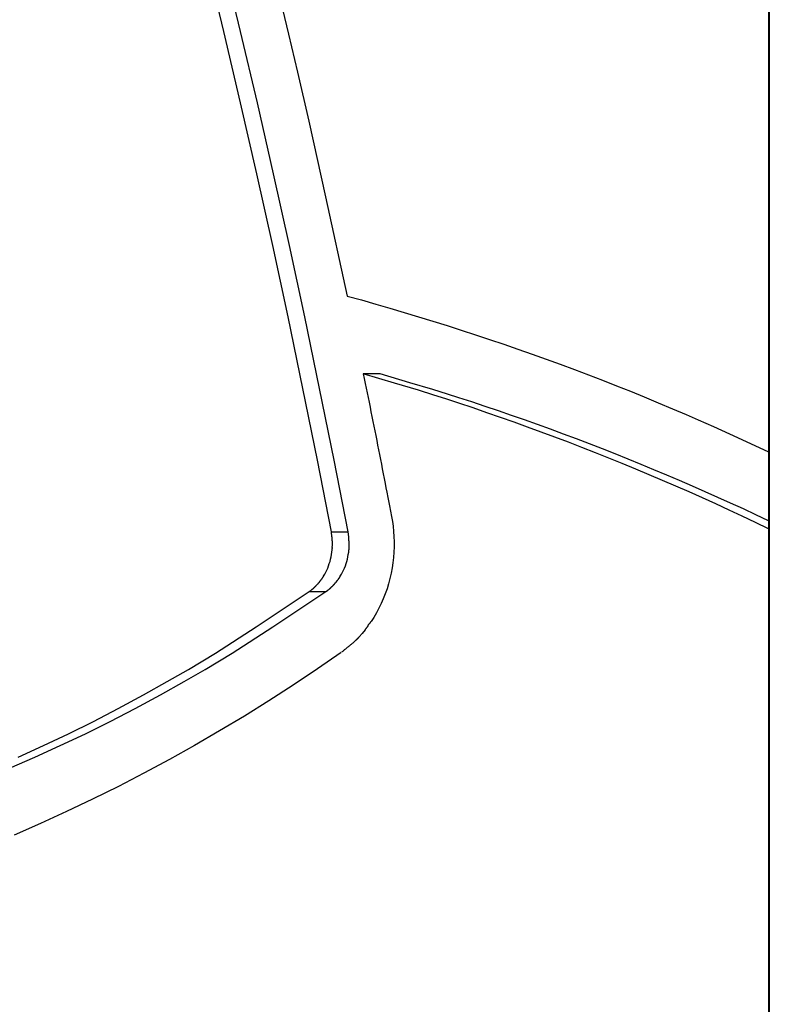
# Model space of a CAD drawing. Extents: x -14.9 to 14.9, y -10.4 to 10.4.
# Drawn here: x -8.5 to -7.3, y -3 to -1.4 of the extents above; entities that cross this region are included whole.
import ezdxf

# ---------------------------------------------------------------- set-up
doc = ezdxf.new("R2010")
doc.units = 0
doc.layers.get('0').update_dxf_attribs({"linetype": 'CONTINUOUS'})

msp = doc.modelspace()

# ---------------------------------------------------------------- linework, layer by layer
at = {"color": 0}
for points in [[(-7.3182, 10.4148), (-7.3182, -4.5869)], [(-7.3171, 10.4148), (-7.3171, -4.5869)], [(-8.0369, -2.1935), (-8.0599, -2.0756), (-8.0837, -1.9578), (-8.1081, -1.8402), (-8.1333, -1.7228), (-8.1593, -1.6055), (-8.186, -1.4884), (-8.2135, -1.3715), (-8.2416, -1.2549)], [(-8.0094, -2.1935), (-8.0324, -2.0756), (-8.0561, -1.9578), (-8.0806, -1.8402), (-8.1059, -1.7228), (-8.1318, -1.6055), (-8.1585, -1.4884), (-8.186, -1.3715), (-8.2141, -1.2549)], [(-8.1239, -1.3067), (-8.1074, -1.3759), (-8.0925, -1.4384), (-8.0741, -1.519), (-8.0466, -1.6432), (-8.011, -1.8061)], [(-8.011, -1.8061), (-7.9875, -1.8125), (-7.964, -1.8191), (-7.9405, -1.8259), (-7.917, -1.8328), (-7.8935, -1.8399), (-7.8701, -1.847), (-7.8467, -1.8543), (-7.8234, -1.8618), (-7.8, -1.8695), (-7.7767, -1.8772), (-7.7534, -1.8851), (-7.7302, -1.8931), (-7.707, -1.9013), (-7.6837, -1.9096), (-7.6606, -1.9181), (-7.6375, -1.9267), (-7.6144, -1.9355), (-7.5914, -1.9444), (-7.5684, -1.9534), (-7.5455, -1.9625), (-7.5227, -1.9718), (-7.4996, -1.9813), (-7.4761, -1.9912), (-7.454, -2.0006), (-7.434, -2.0092), (-7.4086, -2.0204), (-7.3694, -2.0382), (-7.3182, -2.0617)], [(-7.3182, -2.1884), (-7.3398, -2.178), (-7.3615, -2.1677), (-7.3833, -2.1576), (-7.405, -2.1476), (-7.4269, -2.1377), (-7.4487, -2.1279), (-7.4706, -2.1183), (-7.4926, -2.1088), (-7.5146, -2.0995), (-7.5366, -2.0902), (-7.5587, -2.0812), (-7.5808, -2.0722), (-7.603, -2.0634), (-7.6251, -2.0547), (-7.6474, -2.0461), (-7.6696, -2.0377), (-7.6919, -2.0294), (-7.7143, -2.0212), (-7.7366, -2.0132), (-7.759, -2.0053), (-7.7812, -1.9976), (-7.8039, -1.9899), (-7.8271, -1.9822), (-7.8488, -1.9751), (-7.8686, -1.9687), (-7.8939, -1.9608), (-7.9331, -1.949), (-7.9844, -1.9338)], [(-7.9569, -1.9338), (-7.9844, -1.9338)], [(-7.9844, -1.9338), (-7.9828, -1.9416), (-7.9812, -1.9494), (-7.9797, -1.9572), (-7.9781, -1.965), (-7.9765, -1.9728), (-7.9749, -1.9806), (-7.9733, -1.9884), (-7.9718, -1.9963), (-7.9702, -2.004), (-7.9687, -2.0119), (-7.9671, -2.0197), (-7.9655, -2.0275), (-7.964, -2.0353), (-7.9624, -2.0431), (-7.9609, -2.0509), (-7.9593, -2.0588), (-7.9578, -2.0665), (-7.9562, -2.0744), (-7.9547, -2.0822), (-7.9532, -2.09), (-7.9516, -2.0978), (-7.9501, -2.1056), (-7.9485, -2.1137), (-7.9471, -2.1213), (-7.9457, -2.1281), (-7.944, -2.1369), (-7.9414, -2.1505), (-7.938, -2.1682)], [(-7.3182, -2.1752), (-7.339, -2.1654), (-7.3598, -2.1557), (-7.3807, -2.1462), (-7.4016, -2.1367), (-7.4225, -2.1274), (-7.4435, -2.1181), (-7.4645, -2.1091), (-7.4856, -2.1001), (-7.5067, -2.0913), (-7.5278, -2.0825), (-7.549, -2.074), (-7.5702, -2.0654), (-7.5914, -2.0571), (-7.6127, -2.0488), (-7.634, -2.0408), (-7.6554, -2.0327), (-7.6767, -2.0249), (-7.6981, -2.0171), (-7.7195, -2.0095), (-7.741, -2.002), (-7.7623, -1.9947), (-7.784, -1.9874), (-7.8062, -1.98), (-7.8271, -1.9732), (-7.846, -1.9671), (-7.8702, -1.9596), (-7.9077, -1.9484), (-7.9569, -1.9338)], [(-7.938, -2.1682), (-7.9366, -2.1762), (-7.9355, -2.1843), (-7.9346, -2.1926), (-7.9341, -2.201), (-7.9338, -2.2095), (-7.9338, -2.2181), (-7.9341, -2.2267), (-7.9347, -2.2353), (-7.9357, -2.244), (-7.937, -2.2527), (-7.9386, -2.2614), (-7.9405, -2.27), (-7.9428, -2.2785), (-7.9454, -2.2869), (-7.9482, -2.2952), (-7.9515, -2.3033), (-7.9549, -2.3113), (-7.9587, -2.319), (-7.9628, -2.3266), (-7.967, -2.3339), (-7.9715, -2.3409)], [(-8.0359, -2.2016), (-8.0369, -2.1935)], [(-8.0369, -2.1935), (-8.0094, -2.1935)], [(-8.0084, -2.2016), (-8.0094, -2.1935)], [(-8.0353, -2.2079), (-8.0353, -2.2079), (-8.0353, -2.2074), (-8.0353, -2.2071), (-8.0353, -2.2067), (-8.0353, -2.2064), (-8.0353, -2.2058), (-8.0353, -2.2055), (-8.0353, -2.2049), (-8.0356, -2.2046), (-8.0356, -2.204), (-8.0356, -2.2037), (-8.0356, -2.2031), (-8.0358, -2.2028), (-8.0358, -2.2023), (-8.0358, -2.202), (-8.0358, -2.2017), (-8.036, -2.2014)], [(-8.0353, -2.2079), (-8.0353, -2.2079), (-8.0353, -2.2074), (-8.0353, -2.2071), (-8.0353, -2.2067), (-8.0353, -2.2064), (-8.0353, -2.2058), (-8.0353, -2.2055), (-8.0353, -2.2049), (-8.0356, -2.2046), (-8.0356, -2.204), (-8.0356, -2.2037), (-8.0356, -2.2031), (-8.0358, -2.2028), (-8.0358, -2.2023), (-8.0358, -2.202), (-8.0358, -2.2017), (-8.036, -2.2014)], [(-8.035, -2.2119), (-8.035, -2.2119), (-8.035, -2.2116), (-8.035, -2.2113), (-8.035, -2.211), (-8.035, -2.2109), (-8.035, -2.2106), (-8.035, -2.2103), (-8.035, -2.21), (-8.0352, -2.2098), (-8.0352, -2.2095), (-8.0352, -2.2092), (-8.0352, -2.2089), (-8.0352, -2.2086), (-8.0352, -2.2083), (-8.0352, -2.2082), (-8.0352, -2.208), (-8.0354, -2.208)], [(-8.035, -2.2119), (-8.035, -2.2119), (-8.035, -2.2116), (-8.035, -2.2113), (-8.035, -2.211), (-8.035, -2.2109), (-8.035, -2.2106), (-8.035, -2.2103), (-8.035, -2.21), (-8.0352, -2.2098), (-8.0352, -2.2095), (-8.0352, -2.2092), (-8.0352, -2.2089), (-8.0352, -2.2086), (-8.0352, -2.2083), (-8.0352, -2.2082), (-8.0352, -2.208), (-8.0354, -2.208)], [(-8.0353, -2.2191), (-8.0351, -2.2153), (-8.035, -2.2121)], [(-8.0079, -2.2079), (-8.0079, -2.2079), (-8.0079, -2.2074), (-8.0079, -2.2071), (-8.0079, -2.2067), (-8.0079, -2.2064), (-8.0079, -2.2058), (-8.0079, -2.2055), (-8.0079, -2.2049), (-8.0081, -2.2046), (-8.0081, -2.204), (-8.0081, -2.2037), (-8.0081, -2.2031), (-8.0083, -2.2028), (-8.0083, -2.2023), (-8.0083, -2.202), (-8.0083, -2.2017), (-8.0085, -2.2014)], [(-8.0079, -2.2079), (-8.0079, -2.2079), (-8.0079, -2.2074), (-8.0079, -2.2071), (-8.0079, -2.2067), (-8.0079, -2.2064), (-8.0079, -2.2058), (-8.0079, -2.2055), (-8.0079, -2.2049), (-8.0081, -2.2046), (-8.0081, -2.204), (-8.0081, -2.2037), (-8.0081, -2.2031), (-8.0083, -2.2028), (-8.0083, -2.2023), (-8.0083, -2.202), (-8.0083, -2.2017), (-8.0085, -2.2014)], [(-8.0076, -2.2119), (-8.0076, -2.2119), (-8.0076, -2.2116), (-8.0076, -2.2113), (-8.0076, -2.211), (-8.0076, -2.2109), (-8.0076, -2.2106), (-8.0076, -2.2103), (-8.0076, -2.21), (-8.0077, -2.2098), (-8.0077, -2.2095), (-8.0077, -2.2092), (-8.0077, -2.2089), (-8.0077, -2.2086), (-8.0077, -2.2083), (-8.0077, -2.2082), (-8.0077, -2.208), (-8.0079, -2.208)], [(-8.0076, -2.2119), (-8.0076, -2.2119), (-8.0076, -2.2116), (-8.0076, -2.2113), (-8.0076, -2.211), (-8.0076, -2.2109), (-8.0076, -2.2106), (-8.0076, -2.2103), (-8.0076, -2.21), (-8.0077, -2.2098), (-8.0077, -2.2095), (-8.0077, -2.2092), (-8.0077, -2.2089), (-8.0077, -2.2086), (-8.0077, -2.2083), (-8.0077, -2.2082), (-8.0077, -2.208), (-8.0079, -2.208)], [(-8.0077, -2.2191), (-8.0076, -2.2153), (-8.0075, -2.2121)], [(-8.0497, -2.2662), (-8.0478, -2.263), (-8.046, -2.2597), (-8.0444, -2.2563), (-8.0428, -2.2528), (-8.0414, -2.2492), (-8.0402, -2.2456), (-8.039, -2.2419), (-8.0381, -2.2381), (-8.0372, -2.2344), (-8.0365, -2.2306), (-8.0359, -2.2268), (-8.0355, -2.2229)], [(-8.0356, -2.2228), (-8.0356, -2.2228), (-8.0354, -2.2225), (-8.0354, -2.2223), (-8.0354, -2.222), (-8.0354, -2.2219), (-8.0354, -2.2216), (-8.0354, -2.2213), (-8.0354, -2.221), (-8.0354, -2.2208), (-8.0352, -2.2205), (-8.0352, -2.2202), (-8.0352, -2.2199), (-8.0352, -2.2197), (-8.0352, -2.2194), (-8.0352, -2.2192), (-8.0352, -2.2189), (-8.0352, -2.2189)], [(-8.0356, -2.2228), (-8.0356, -2.2228), (-8.0354, -2.2225), (-8.0354, -2.2223), (-8.0354, -2.222), (-8.0354, -2.2219), (-8.0354, -2.2216), (-8.0354, -2.2213), (-8.0354, -2.221), (-8.0354, -2.2208), (-8.0352, -2.2205), (-8.0352, -2.2202), (-8.0352, -2.2199), (-8.0352, -2.2197), (-8.0352, -2.2194), (-8.0352, -2.2192), (-8.0352, -2.2189), (-8.0352, -2.2189)], [(-8.0222, -2.2662), (-8.0203, -2.263), (-8.0185, -2.2597), (-8.0169, -2.2563), (-8.0153, -2.2528), (-8.0139, -2.2492), (-8.0127, -2.2456), (-8.0116, -2.2419), (-8.0105, -2.2381), (-8.0097, -2.2344), (-8.009, -2.2306), (-8.0084, -2.2268), (-8.008, -2.2229)], [(-8.008, -2.2228), (-8.008, -2.2228), (-8.0078, -2.2225), (-8.0078, -2.2223), (-8.0078, -2.222), (-8.0078, -2.2219), (-8.0078, -2.2216), (-8.0078, -2.2213), (-8.0078, -2.221), (-8.0078, -2.2208), (-8.0077, -2.2205), (-8.0077, -2.2202), (-8.0077, -2.2199), (-8.0077, -2.2197), (-8.0077, -2.2194), (-8.0077, -2.2192), (-8.0077, -2.2189), (-8.0077, -2.2189)], [(-8.008, -2.2228), (-8.008, -2.2228), (-8.0078, -2.2225), (-8.0078, -2.2223), (-8.0078, -2.222), (-8.0078, -2.2219), (-8.0078, -2.2216), (-8.0078, -2.2213), (-8.0078, -2.221), (-8.0078, -2.2208), (-8.0077, -2.2205), (-8.0077, -2.2202), (-8.0077, -2.2199), (-8.0077, -2.2197), (-8.0077, -2.2194), (-8.0077, -2.2192), (-8.0077, -2.2189), (-8.0077, -2.2189)], [(-8.0629, -2.2828), (-8.0629, -2.2828), (-8.0626, -2.2825), (-8.0626, -2.2824), (-8.0623, -2.2821), (-8.0623, -2.2821), (-8.062, -2.2818), (-8.062, -2.2818), (-8.0617, -2.2815), (-8.0617, -2.2815), (-8.0614, -2.2812), (-8.0614, -2.2812), (-8.0611, -2.2809), (-8.0611, -2.2809), (-8.0608, -2.2806), (-8.0608, -2.2806), (-8.0606, -2.2804), (-8.0606, -2.2804)], [(-8.0629, -2.2828), (-8.0629, -2.2828), (-8.0626, -2.2825), (-8.0626, -2.2824), (-8.0623, -2.2821), (-8.0623, -2.2821), (-8.062, -2.2818), (-8.062, -2.2818), (-8.0617, -2.2815), (-8.0617, -2.2815), (-8.0614, -2.2812), (-8.0614, -2.2812), (-8.0611, -2.2809), (-8.0611, -2.2809), (-8.0608, -2.2806), (-8.0608, -2.2806), (-8.0606, -2.2804), (-8.0606, -2.2804)], [(-8.0605, -2.2803), (-8.0605, -2.2803), (-8.0602, -2.28), (-8.06, -2.2798), (-8.0597, -2.2795), (-8.0597, -2.2795), (-8.0594, -2.2792), (-8.0594, -2.2792), (-8.0591, -2.2789), (-8.0591, -2.2789), (-8.0588, -2.2786), (-8.0588, -2.2784), (-8.0585, -2.2781), (-8.0585, -2.2781), (-8.0582, -2.2778), (-8.0582, -2.2778), (-8.0581, -2.2776), (-8.0581, -2.2776)], [(-8.0605, -2.2803), (-8.0605, -2.2803), (-8.0602, -2.28), (-8.06, -2.2798), (-8.0597, -2.2795), (-8.0597, -2.2795), (-8.0594, -2.2792), (-8.0594, -2.2792), (-8.0591, -2.2789), (-8.0591, -2.2789), (-8.0588, -2.2786), (-8.0588, -2.2784), (-8.0585, -2.2781), (-8.0585, -2.2781), (-8.0582, -2.2778), (-8.0582, -2.2778), (-8.0581, -2.2776), (-8.0581, -2.2776)], [(-8.0582, -2.2778), (-8.0582, -2.2778), (-8.0579, -2.2775), (-8.0579, -2.2773), (-8.0576, -2.277), (-8.0576, -2.277), (-8.0573, -2.2767), (-8.0572, -2.2766), (-8.0569, -2.2763), (-8.0569, -2.2763), (-8.0566, -2.276), (-8.0564, -2.2758), (-8.0561, -2.2755), (-8.0561, -2.2755), (-8.0558, -2.2752), (-8.0558, -2.2752), (-8.0558, -2.275), (-8.0558, -2.275)], [(-8.0582, -2.2778), (-8.0582, -2.2778), (-8.0579, -2.2775), (-8.0579, -2.2773), (-8.0576, -2.277), (-8.0576, -2.277), (-8.0573, -2.2767), (-8.0572, -2.2766), (-8.0569, -2.2763), (-8.0569, -2.2763), (-8.0566, -2.276), (-8.0564, -2.2758), (-8.0561, -2.2755), (-8.0561, -2.2755), (-8.0558, -2.2752), (-8.0558, -2.2752), (-8.0558, -2.275), (-8.0558, -2.275)], [(-8.0561, -2.2749), (-8.0561, -2.2749), (-8.0558, -2.2746), (-8.0558, -2.2744), (-8.0555, -2.2741), (-8.0555, -2.2741), (-8.0552, -2.2738), (-8.055, -2.2737), (-8.0547, -2.2734), (-8.0547, -2.2734), (-8.0544, -2.2731), (-8.0542, -2.2729), (-8.0539, -2.2726), (-8.0539, -2.2726), (-8.0536, -2.2723), (-8.0536, -2.2723), (-8.0536, -2.2721), (-8.0536, -2.2721)], [(-8.0561, -2.2749), (-8.0561, -2.2749), (-8.0558, -2.2746), (-8.0558, -2.2744), (-8.0555, -2.2741), (-8.0555, -2.2741), (-8.0552, -2.2738), (-8.055, -2.2737), (-8.0547, -2.2734), (-8.0547, -2.2734), (-8.0544, -2.2731), (-8.0542, -2.2729), (-8.0539, -2.2726), (-8.0539, -2.2726), (-8.0536, -2.2723), (-8.0536, -2.2723), (-8.0536, -2.2721), (-8.0536, -2.2721)], [(-8.0537, -2.2722), (-8.0537, -2.2722), (-8.0534, -2.2719), (-8.0534, -2.2717), (-8.0531, -2.2714), (-8.0531, -2.2714), (-8.0528, -2.2711), (-8.0528, -2.2709), (-8.0525, -2.2706), (-8.0525, -2.2706), (-8.0522, -2.2703), (-8.0522, -2.27), (-8.0519, -2.2697), (-8.0519, -2.2697), (-8.0516, -2.2694), (-8.0516, -2.2693), (-8.0516, -2.2691), (-8.0516, -2.2691)], [(-8.0537, -2.2722), (-8.0537, -2.2722), (-8.0534, -2.2719), (-8.0534, -2.2717), (-8.0531, -2.2714), (-8.0531, -2.2714), (-8.0528, -2.2711), (-8.0528, -2.2709), (-8.0525, -2.2706), (-8.0525, -2.2706), (-8.0522, -2.2703), (-8.0522, -2.27), (-8.0519, -2.2697), (-8.0519, -2.2697), (-8.0516, -2.2694), (-8.0516, -2.2693), (-8.0516, -2.2691), (-8.0516, -2.2691)], [(-8.0515, -2.2693), (-8.0515, -2.2693), (-8.0512, -2.269), (-8.0512, -2.2688), (-8.051, -2.2685), (-8.051, -2.2685), (-8.0507, -2.2682), (-8.0507, -2.2679), (-8.0505, -2.2676), (-8.0505, -2.2676), (-8.0502, -2.2673), (-8.0502, -2.267), (-8.05, -2.2667), (-8.05, -2.2667), (-8.0497, -2.2664), (-8.0497, -2.2663), (-8.0497, -2.2661), (-8.0497, -2.2661)], [(-8.0515, -2.2693), (-8.0515, -2.2693), (-8.0512, -2.269), (-8.0512, -2.2688), (-8.051, -2.2685), (-8.051, -2.2685), (-8.0507, -2.2682), (-8.0507, -2.2679), (-8.0505, -2.2676), (-8.0505, -2.2676), (-8.0502, -2.2673), (-8.0502, -2.267), (-8.05, -2.2667), (-8.05, -2.2667), (-8.0497, -2.2664), (-8.0497, -2.2663), (-8.0497, -2.2661), (-8.0497, -2.2661)], [(-8.0353, -2.2828), (-8.0353, -2.2828), (-8.035, -2.2825), (-8.035, -2.2824), (-8.0347, -2.2821), (-8.0347, -2.2821), (-8.0344, -2.2818), (-8.0344, -2.2818), (-8.0341, -2.2815), (-8.0341, -2.2815), (-8.0338, -2.2812), (-8.0338, -2.2812), (-8.0335, -2.2809), (-8.0335, -2.2809), (-8.0332, -2.2806), (-8.0332, -2.2806), (-8.033, -2.2804), (-8.033, -2.2804)], [(-8.0353, -2.2828), (-8.0353, -2.2828), (-8.035, -2.2825), (-8.035, -2.2824), (-8.0347, -2.2821), (-8.0347, -2.2821), (-8.0344, -2.2818), (-8.0344, -2.2818), (-8.0341, -2.2815), (-8.0341, -2.2815), (-8.0338, -2.2812), (-8.0338, -2.2812), (-8.0335, -2.2809), (-8.0335, -2.2809), (-8.0332, -2.2806), (-8.0332, -2.2806), (-8.033, -2.2804), (-8.033, -2.2804)], [(-8.033, -2.2803), (-8.033, -2.2803), (-8.0327, -2.28), (-8.0325, -2.2798), (-8.0322, -2.2795), (-8.0322, -2.2795), (-8.0319, -2.2792), (-8.0319, -2.2792), (-8.0316, -2.2789), (-8.0316, -2.2789), (-8.0313, -2.2786), (-8.0313, -2.2784), (-8.031, -2.2781), (-8.031, -2.2781), (-8.0307, -2.2778), (-8.0307, -2.2778), (-8.0306, -2.2776), (-8.0306, -2.2776)], [(-8.033, -2.2803), (-8.033, -2.2803), (-8.0327, -2.28), (-8.0325, -2.2798), (-8.0322, -2.2795), (-8.0322, -2.2795), (-8.0319, -2.2792), (-8.0319, -2.2792), (-8.0316, -2.2789), (-8.0316, -2.2789), (-8.0313, -2.2786), (-8.0313, -2.2784), (-8.031, -2.2781), (-8.031, -2.2781), (-8.0307, -2.2778), (-8.0307, -2.2778), (-8.0306, -2.2776), (-8.0306, -2.2776)], [(-8.0307, -2.2778), (-8.0307, -2.2778), (-8.0304, -2.2775), (-8.0304, -2.2773), (-8.0301, -2.277), (-8.0301, -2.277), (-8.0298, -2.2767), (-8.0297, -2.2766), (-8.0294, -2.2763), (-8.0294, -2.2763), (-8.0291, -2.276), (-8.0289, -2.2758), (-8.0286, -2.2755), (-8.0286, -2.2755), (-8.0283, -2.2752), (-8.0283, -2.2752), (-8.0283, -2.275), (-8.0283, -2.275)], [(-8.0307, -2.2778), (-8.0307, -2.2778), (-8.0304, -2.2775), (-8.0304, -2.2773), (-8.0301, -2.277), (-8.0301, -2.277), (-8.0298, -2.2767), (-8.0297, -2.2766), (-8.0294, -2.2763), (-8.0294, -2.2763), (-8.0291, -2.276), (-8.0289, -2.2758), (-8.0286, -2.2755), (-8.0286, -2.2755), (-8.0283, -2.2752), (-8.0283, -2.2752), (-8.0283, -2.275), (-8.0283, -2.275)], [(-8.0285, -2.2749), (-8.0285, -2.2749), (-8.0282, -2.2746), (-8.0282, -2.2744), (-8.0279, -2.2741), (-8.0279, -2.2741), (-8.0276, -2.2738), (-8.0275, -2.2737), (-8.0272, -2.2734), (-8.0272, -2.2734), (-8.0269, -2.2731), (-8.0267, -2.2729), (-8.0264, -2.2726), (-8.0264, -2.2726), (-8.0261, -2.2723), (-8.0261, -2.2723), (-8.0261, -2.2721), (-8.0261, -2.2721)], [(-8.0285, -2.2749), (-8.0285, -2.2749), (-8.0282, -2.2746), (-8.0282, -2.2744), (-8.0279, -2.2741), (-8.0279, -2.2741), (-8.0276, -2.2738), (-8.0275, -2.2737), (-8.0272, -2.2734), (-8.0272, -2.2734), (-8.0269, -2.2731), (-8.0267, -2.2729), (-8.0264, -2.2726), (-8.0264, -2.2726), (-8.0261, -2.2723), (-8.0261, -2.2723), (-8.0261, -2.2721), (-8.0261, -2.2721)], [(-8.0262, -2.2722), (-8.0262, -2.2722), (-8.0259, -2.2719), (-8.0259, -2.2717), (-8.0257, -2.2714), (-8.0257, -2.2714), (-8.0254, -2.2711), (-8.0254, -2.2709), (-8.0251, -2.2706), (-8.0251, -2.2706), (-8.0248, -2.2703), (-8.0248, -2.27), (-8.0245, -2.2697), (-8.0245, -2.2697), (-8.0242, -2.2694), (-8.0242, -2.2693), (-8.0241, -2.2691), (-8.0241, -2.2691)], [(-8.0262, -2.2722), (-8.0262, -2.2722), (-8.0259, -2.2719), (-8.0259, -2.2717), (-8.0257, -2.2714), (-8.0257, -2.2714), (-8.0254, -2.2711), (-8.0254, -2.2709), (-8.0251, -2.2706), (-8.0251, -2.2706), (-8.0248, -2.2703), (-8.0248, -2.27), (-8.0245, -2.2697), (-8.0245, -2.2697), (-8.0242, -2.2694), (-8.0242, -2.2693), (-8.0241, -2.2691), (-8.0241, -2.2691)], [(-8.024, -2.2693), (-8.024, -2.2693), (-8.0237, -2.269), (-8.0237, -2.2688), (-8.0235, -2.2685), (-8.0235, -2.2685), (-8.0232, -2.2682), (-8.0232, -2.2679), (-8.023, -2.2676), (-8.023, -2.2676), (-8.0227, -2.2673), (-8.0227, -2.267), (-8.0225, -2.2667), (-8.0225, -2.2667), (-8.0222, -2.2664), (-8.0222, -2.2663), (-8.0222, -2.2661), (-8.0222, -2.2661)], [(-8.024, -2.2693), (-8.024, -2.2693), (-8.0237, -2.269), (-8.0237, -2.2688), (-8.0235, -2.2685), (-8.0235, -2.2685), (-8.0232, -2.2682), (-8.0232, -2.2679), (-8.023, -2.2676), (-8.023, -2.2676), (-8.0227, -2.2673), (-8.0227, -2.267), (-8.0225, -2.2667), (-8.0225, -2.2667), (-8.0222, -2.2664), (-8.0222, -2.2663), (-8.0222, -2.2661), (-8.0222, -2.2661)], [(-8.5658, -2.5818), (-8.524, -2.5635), (-8.4824, -2.5445), (-8.4412, -2.5249), (-8.4005, -2.5047), (-8.3595, -2.4834), (-8.3179, -2.4609), (-8.279, -2.4393), (-8.244, -2.4194), (-8.1998, -2.3925), (-8.1328, -2.3493), (-8.0457, -2.2915)], [(-8.5516, -2.5635), (-8.5099, -2.5445), (-8.4687, -2.5249), (-8.428, -2.5047), (-8.387, -2.4834), (-8.3454, -2.4609), (-8.3065, -2.4393), (-8.2714, -2.4194), (-8.2273, -2.3925), (-8.1603, -2.3493), (-8.0732, -2.2915)], [(-8.0732, -2.2915), (-8.0706, -2.2896)], [(-8.0732, -2.2915), (-8.0457, -2.2915)], [(-8.0707, -2.2894), (-8.0707, -2.2894), (-8.0704, -2.2891), (-8.0703, -2.2891), (-8.07, -2.2889), (-8.07, -2.2889), (-8.0697, -2.2886), (-8.0696, -2.2886), (-8.0693, -2.2884), (-8.0693, -2.2884), (-8.069, -2.2881), (-8.0688, -2.2881), (-8.0685, -2.2878), (-8.0685, -2.2878), (-8.0682, -2.2876), (-8.0682, -2.2876), (-8.068, -2.2876), (-8.068, -2.2876)], [(-8.0707, -2.2894), (-8.0707, -2.2894), (-8.0704, -2.2891), (-8.0703, -2.2891), (-8.07, -2.2889), (-8.07, -2.2889), (-8.0697, -2.2886), (-8.0696, -2.2886), (-8.0693, -2.2884), (-8.0693, -2.2884), (-8.069, -2.2881), (-8.0688, -2.2881), (-8.0685, -2.2878), (-8.0685, -2.2878), (-8.0682, -2.2876), (-8.0682, -2.2876), (-8.068, -2.2876), (-8.068, -2.2876)], [(-8.0679, -2.2875), (-8.0679, -2.2875), (-8.0676, -2.2872), (-8.0675, -2.2872), (-8.0672, -2.287), (-8.0672, -2.287), (-8.0669, -2.2867), (-8.0669, -2.2867), (-8.0666, -2.2864), (-8.0666, -2.2864), (-8.0663, -2.2861), (-8.0662, -2.2861), (-8.0659, -2.2858), (-8.0659, -2.2858), (-8.0656, -2.2855), (-8.0656, -2.2855), (-8.0654, -2.2853), (-8.0654, -2.2853)], [(-8.0679, -2.2875), (-8.0679, -2.2875), (-8.0676, -2.2872), (-8.0675, -2.2872), (-8.0672, -2.287), (-8.0672, -2.287), (-8.0669, -2.2867), (-8.0669, -2.2867), (-8.0666, -2.2864), (-8.0666, -2.2864), (-8.0663, -2.2861), (-8.0662, -2.2861), (-8.0659, -2.2858), (-8.0659, -2.2858), (-8.0656, -2.2855), (-8.0656, -2.2855), (-8.0654, -2.2853), (-8.0654, -2.2853)], [(-8.0654, -2.2853), (-8.0654, -2.2853), (-8.0651, -2.285), (-8.0651, -2.2849), (-8.0648, -2.2846), (-8.0648, -2.2846), (-8.0645, -2.2843), (-8.0645, -2.2843), (-8.0642, -2.284), (-8.0642, -2.284), (-8.0639, -2.2837), (-8.0639, -2.2837), (-8.0636, -2.2834), (-8.0636, -2.2834), (-8.0633, -2.2831), (-8.0633, -2.2831), (-8.0631, -2.2829), (-8.0631, -2.2829)], [(-8.0654, -2.2853), (-8.0654, -2.2853), (-8.0651, -2.285), (-8.0651, -2.2849), (-8.0648, -2.2846), (-8.0648, -2.2846), (-8.0645, -2.2843), (-8.0645, -2.2843), (-8.0642, -2.284), (-8.0642, -2.284), (-8.0639, -2.2837), (-8.0639, -2.2837), (-8.0636, -2.2834), (-8.0636, -2.2834), (-8.0633, -2.2831), (-8.0633, -2.2831), (-8.0631, -2.2829), (-8.0631, -2.2829)], [(-8.0457, -2.2915), (-8.0431, -2.2896)], [(-8.0432, -2.2894), (-8.0432, -2.2894), (-8.0429, -2.2891), (-8.0428, -2.2891), (-8.0425, -2.2889), (-8.0425, -2.2889), (-8.0422, -2.2886), (-8.0421, -2.2886), (-8.0418, -2.2884), (-8.0418, -2.2884), (-8.0415, -2.2881), (-8.0413, -2.2881), (-8.041, -2.2878), (-8.041, -2.2878), (-8.0407, -2.2876), (-8.0407, -2.2876), (-8.0405, -2.2876), (-8.0405, -2.2876)], [(-8.0432, -2.2894), (-8.0432, -2.2894), (-8.0429, -2.2891), (-8.0428, -2.2891), (-8.0425, -2.2889), (-8.0425, -2.2889), (-8.0422, -2.2886), (-8.0421, -2.2886), (-8.0418, -2.2884), (-8.0418, -2.2884), (-8.0415, -2.2881), (-8.0413, -2.2881), (-8.041, -2.2878), (-8.041, -2.2878), (-8.0407, -2.2876), (-8.0407, -2.2876), (-8.0405, -2.2876), (-8.0405, -2.2876)], [(-8.0404, -2.2875), (-8.0404, -2.2875), (-8.0401, -2.2872), (-8.04, -2.2872), (-8.0397, -2.287), (-8.0397, -2.287), (-8.0394, -2.2867), (-8.0394, -2.2867), (-8.0391, -2.2864), (-8.0391, -2.2864), (-8.0388, -2.2861), (-8.0388, -2.2861), (-8.0385, -2.2858), (-8.0385, -2.2858), (-8.0382, -2.2855), (-8.0382, -2.2855), (-8.038, -2.2853), (-8.038, -2.2853)], [(-8.0404, -2.2875), (-8.0404, -2.2875), (-8.0401, -2.2872), (-8.04, -2.2872), (-8.0397, -2.287), (-8.0397, -2.287), (-8.0394, -2.2867), (-8.0394, -2.2867), (-8.0391, -2.2864), (-8.0391, -2.2864), (-8.0388, -2.2861), (-8.0388, -2.2861), (-8.0385, -2.2858), (-8.0385, -2.2858), (-8.0382, -2.2855), (-8.0382, -2.2855), (-8.038, -2.2853), (-8.038, -2.2853)], [(-8.0379, -2.2853), (-8.0379, -2.2853), (-8.0376, -2.285), (-8.0376, -2.2849), (-8.0373, -2.2846), (-8.0373, -2.2846), (-8.037, -2.2843), (-8.037, -2.2843), (-8.0367, -2.284), (-8.0367, -2.284), (-8.0364, -2.2837), (-8.0364, -2.2837), (-8.0361, -2.2834), (-8.0361, -2.2834), (-8.0358, -2.2831), (-8.0358, -2.2831), (-8.0356, -2.2829), (-8.0356, -2.2829)], [(-8.0379, -2.2853), (-8.0379, -2.2853), (-8.0376, -2.285), (-8.0376, -2.2849), (-8.0373, -2.2846), (-8.0373, -2.2846), (-8.037, -2.2843), (-8.037, -2.2843), (-8.0367, -2.284), (-8.0367, -2.284), (-8.0364, -2.2837), (-8.0364, -2.2837), (-8.0361, -2.2834), (-8.0361, -2.2834), (-8.0358, -2.2831), (-8.0358, -2.2831), (-8.0356, -2.2829), (-8.0356, -2.2829)], [(-7.9766, -2.3473), (-7.9766, -2.3473), (-7.9763, -2.3468), (-7.9761, -2.3465), (-7.9758, -2.3461), (-7.9756, -2.3458), (-7.9751, -2.3452), (-7.9748, -2.3449), (-7.9745, -2.3444), (-7.9742, -2.3441), (-7.9736, -2.3435), (-7.9733, -2.3432), (-7.973, -2.3426), (-7.9727, -2.3423), (-7.9724, -2.3418), (-7.9721, -2.3415), (-7.9718, -2.3412), (-7.9718, -2.3409)], [(-7.9766, -2.3473), (-7.9766, -2.3473), (-7.9763, -2.3468), (-7.9761, -2.3465), (-7.9758, -2.3461), (-7.9756, -2.3458), (-7.9751, -2.3452), (-7.9748, -2.3449), (-7.9745, -2.3444), (-7.9742, -2.3441), (-7.9736, -2.3435), (-7.9733, -2.3432), (-7.973, -2.3426), (-7.9727, -2.3423), (-7.9724, -2.3418), (-7.9721, -2.3415), (-7.9718, -2.3412), (-7.9718, -2.3409)], [(-7.9815, -2.3545), (-7.9865, -2.3606), (-7.9911, -2.366)], [(-7.9812, -2.3541), (-7.9812, -2.3541), (-7.9808, -2.3535), (-7.9805, -2.3532), (-7.9802, -2.3527), (-7.9799, -2.3524), (-7.9796, -2.3518), (-7.9793, -2.3515), (-7.979, -2.3512), (-7.9787, -2.3509), (-7.9784, -2.3503), (-7.9781, -2.35), (-7.9778, -2.3497), (-7.9775, -2.3494), (-7.9772, -2.3488), (-7.9769, -2.3485), (-7.9766, -2.3482), (-7.9764, -2.3479)], [(-7.9812, -2.3541), (-7.9812, -2.3541), (-7.9808, -2.3535), (-7.9805, -2.3532), (-7.9802, -2.3527), (-7.9799, -2.3524), (-7.9796, -2.3518), (-7.9793, -2.3515), (-7.979, -2.3512), (-7.9787, -2.3509), (-7.9784, -2.3503), (-7.9781, -2.35), (-7.9778, -2.3497), (-7.9775, -2.3494), (-7.9772, -2.3488), (-7.9769, -2.3485), (-7.9766, -2.3482), (-7.9764, -2.3479)], [(-8.0071, -2.3807), (-8.0071, -2.3807), (-8.0065, -2.3801), (-8.0059, -2.3796), (-8.0053, -2.379), (-8.0047, -2.3786), (-8.0039, -2.378), (-8.0033, -2.3774), (-8.0027, -2.3768), (-8.0021, -2.3763), (-8.0013, -2.3757), (-8.0007, -2.3751), (-8.0001, -2.3745), (-7.9995, -2.374), (-7.9989, -2.3734), (-7.9983, -2.3729), (-7.9977, -2.3724), (-7.9973, -2.3721)], [(-8.0071, -2.3807), (-8.0071, -2.3807), (-8.0065, -2.3801), (-8.0059, -2.3796), (-8.0053, -2.379), (-8.0047, -2.3786), (-8.0039, -2.378), (-8.0033, -2.3774), (-8.0027, -2.3768), (-8.0021, -2.3763), (-8.0013, -2.3757), (-8.0007, -2.3751), (-8.0001, -2.3745), (-7.9995, -2.374), (-7.9989, -2.3734), (-7.9983, -2.3729), (-7.9977, -2.3724), (-7.9973, -2.3721)], [(-7.9972, -2.372), (-7.9972, -2.372), (-7.9967, -2.3715), (-7.9964, -2.3712), (-7.9961, -2.3709), (-7.9958, -2.3706), (-7.9952, -2.37), (-7.9949, -2.3697), (-7.9944, -2.3692), (-7.9941, -2.3689), (-7.9935, -2.3683), (-7.9932, -2.368), (-7.9926, -2.3675), (-7.9923, -2.3672), (-7.9919, -2.3668), (-7.9916, -2.3665), (-7.9913, -2.3662), (-7.9911, -2.366)], [(-7.9972, -2.372), (-7.9972, -2.372), (-7.9967, -2.3715), (-7.9964, -2.3712), (-7.9961, -2.3709), (-7.9958, -2.3706), (-7.9952, -2.37), (-7.9949, -2.3697), (-7.9944, -2.3692), (-7.9941, -2.3689), (-7.9935, -2.3683), (-7.9932, -2.368), (-7.9926, -2.3675), (-7.9923, -2.3672), (-7.9919, -2.3668), (-7.9916, -2.3665), (-7.9913, -2.3662), (-7.9911, -2.366)], [(-8.0206, -2.3915), (-8.0598, -2.4186), (-8.0995, -2.445), (-8.1395, -2.4708), (-8.1798, -2.4959), (-8.2206, -2.5204), (-8.2617, -2.5442), (-8.3031, -2.5674), (-8.3449, -2.5899), (-8.3869, -2.6116), (-8.4293, -2.6327), (-8.472, -2.653), (-8.5149, -2.6727), (-8.5581, -2.6916)], [(-8.0199, -2.3906), (-8.0199, -2.3906), (-8.0191, -2.3901), (-8.0185, -2.3897), (-8.0176, -2.3891), (-8.0169, -2.3885), (-8.0159, -2.3876), (-8.015, -2.3869), (-8.0141, -2.386), (-8.0132, -2.3854), (-8.0121, -2.3845), (-8.0112, -2.3837), (-8.0103, -2.3829), (-8.0095, -2.3823), (-8.0086, -2.3816), (-8.0079, -2.381), (-8.0073, -2.3806), (-8.0068, -2.3804)], [(-8.0199, -2.3906), (-8.0199, -2.3906), (-8.0191, -2.3901), (-8.0185, -2.3897), (-8.0176, -2.3891), (-8.0169, -2.3885), (-8.0159, -2.3876), (-8.015, -2.3869), (-8.0141, -2.386), (-8.0132, -2.3854), (-8.0121, -2.3845), (-8.0112, -2.3837), (-8.0103, -2.3829), (-8.0095, -2.3823), (-8.0086, -2.3816), (-8.0079, -2.381), (-8.0073, -2.3806), (-8.0068, -2.3804)]]:
    msp.add_lwpolyline(points, dxfattribs=at)

doc.saveas('drawing.dxf')
